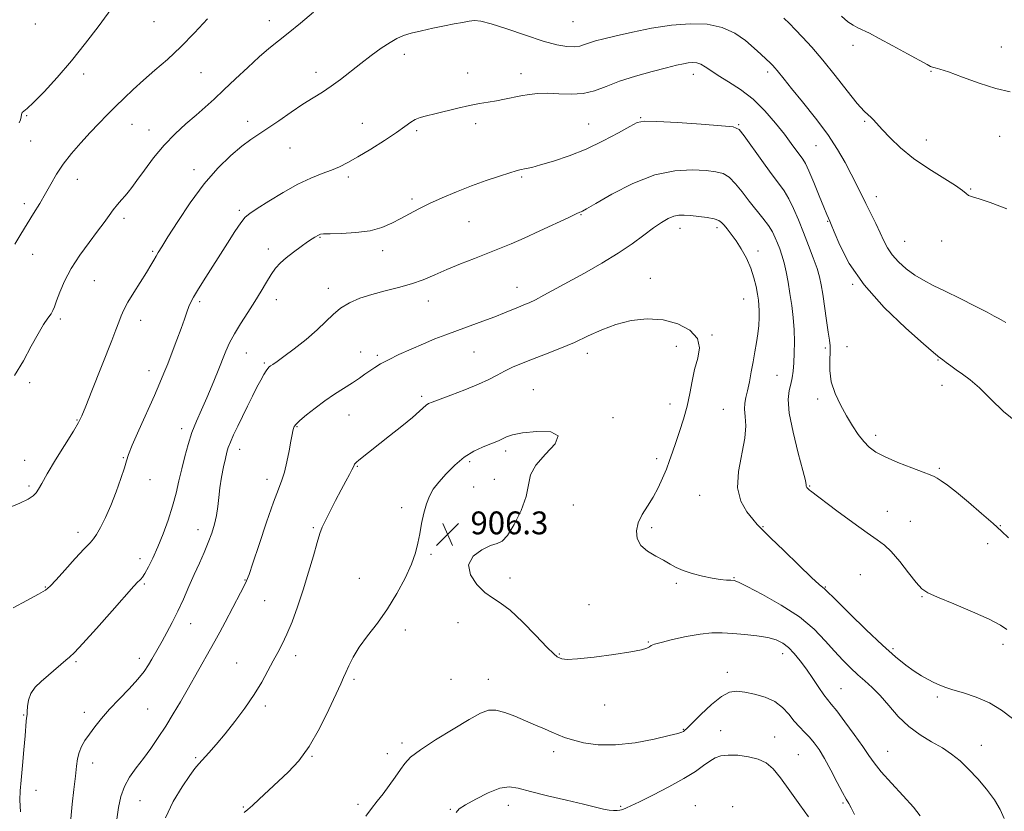
# Model space of a CAD drawing. Extents: x 2117300 to 2120200, y 359800 to 362700.
# Drawn here: x 2119018 to 2119363, y 361060 to 361337 of the extents above; entities that cross this region are included whole.
import ezdxf

# ---------------------------------------------------------------- set-up
doc = ezdxf.new("R2010")
doc.units = 0
doc.header["$MEASUREMENT"] = 0
for name, color, linetype, lineweight in [('DTM SPOT ELEVATION', 2, 'Continuous', 13), ('INDEX CONTOUR', 41, 'Continuous', 13), ('INTERMEDIATE CONTOUR', 44, 'Continuous', 0), ('SPOT ELEVATION', 7, 'Continuous', 0)]:
    doc.layers.add(name, color=color, linetype=linetype, lineweight=lineweight)
doc.styles.add('Style-ITALICS', font='ITALICS.shx')

# ---------------------------------------------------------------- blocks, each defined once
blk = doc.blocks.new('SPOT')
at = {"layer": 'SPOT ELEVATION'}
for p, q in [((-3.91, -3.91), (3.82, 3.81)), ((-1.65, 3.77), (1.72, -3.93))]:
    blk.add_line(p, q, dxfattribs=at)

msp = doc.modelspace()

# ---------------------------------------------------------------- linework, layer by layer
at = {"layer": 'DTM SPOT ELEVATION'}
for p in [(2119064.69, 361336.58, 888.9), (2119105.1, 361336.96, 891.3), (2119211.38, 361336.62, 892.9), (2119023.07, 361335.77, 886.4), (2119309.48, 361328.38, 890.5), (2119361.44, 361327.72, 889.3), (2119152.36, 361325.16, 894.5), (2119336.84, 361319.26, 890.1), (2119040.03, 361318.29, 888.5), (2119081.14, 361318.75, 890.9), (2119121.37, 361318.87, 893.5), (2119174.53, 361318.66, 895.2), (2119193.21, 361318.37, 895.4), (2119253.61, 361318.19, 896.6), (2119279.61, 361319.01, 894.4), (2119020.01, 361303.71, 888.1), (2119235.11, 361303.03, 897.9), (2119056.92, 361300.64, 890.8), (2119062.91, 361298.64, 891.3), (2119097.47, 361301.68, 893.5), (2119137.59, 361300.99, 895.1), (2119156.65, 361298.39, 896.3), (2119177.33, 361300.86, 896.5), (2119216.98, 361300.77, 897.1), (2119269.43, 361300.52, 897.9), (2119313.58, 361301.73, 892.2), (2119335.23, 361295.15, 891.3), (2119360.89, 361296.46, 890.7), (2119021.49, 361294.8, 888.8), (2119112.28, 361292.32, 894.8), (2119296.6, 361293.16, 894.9), (2119078.65, 361284.78, 893.5), (2119037.83, 361281.4, 890.7), (2119132.76, 361282.15, 896.4), (2119193.45, 361282.21, 898.2), (2119350.76, 361278.02, 891.9), (2119155.03, 361274.5, 897.7), (2119317.64, 361275.27, 893.4), (2119019.19, 361272.88, 889.5), (2119054.17, 361267.67, 892.4), (2119094.54, 361270.51, 895.7), (2119214.26, 361268.92, 900.1), (2119175.01, 361266.49, 898.9), (2119248.89, 361264.17, 902.6), (2119261.93, 361264.36, 902.4), (2119300.65, 361266.64, 896.1), (2119122.84, 361261.06, 898.1), (2119327.66, 361259.66, 893.1), (2119340.59, 361259.77, 892.6), (2119022.11, 361255.1, 890.8), (2119064.17, 361256.16, 893.8), (2119104.69, 361256.97, 897.5), (2119144.71, 361256.4, 898.5), (2119276.25, 361256.18, 901.5), (2119043.7, 361245.85, 892.9), (2119125.73, 361243.2, 899.5), (2119191.84, 361243.46, 901.3), (2119238.56, 361246.63, 903.3), (2119309.35, 361244.59, 896.1), (2119080.64, 361238.49, 896.3), (2119107.56, 361239.19, 898.6), (2119160.73, 361238.68, 900.7), (2119271.21, 361239.4, 902.9), (2119031.81, 361232.4, 892.3), (2119060.04, 361231.98, 894.6), (2119260.1, 361226.76, 903.9), (2119247.66, 361222.83, 904.6), (2119307.37, 361222.65, 897.2), (2119097.06, 361220.49, 898.8), (2119137.09, 361220.8, 901.2), (2119142.84, 361219.69, 901.7), (2119176.78, 361220.82, 902.9), (2119216.4, 361220.35, 904.5), (2119299.84, 361222.22, 898.3), (2119103.27, 361216.99, 899.8), (2119339.34, 361218.03, 896.1), (2119062.96, 361214.27, 895.4), (2119282.93, 361212.62, 900.9), (2119021.09, 361210.1, 892.3), (2119340.7, 361209.14, 896.6), (2119158.38, 361205.29, 903.7), (2119197.54, 361207.63, 905.1), (2119245.4, 361202.56, 904.6), (2119297.18, 361204.33, 898.4), (2119132.94, 361198.69, 902.9), (2119264.15, 361200.74, 902.9), (2119037.67, 361196.95, 893.9), (2119225.48, 361197.81, 905.8), (2119074.3, 361194, 897.5), (2119114.75, 361194.7, 902.1), (2119317.5, 361191.61, 897.6), (2119094.7, 361186.72, 900.6), (2119187.83, 361186.15, 906.4), (2119019.34, 361182.85, 893.1), (2119053.94, 361183.79, 895.9), (2119175.22, 361182.42, 906.3), (2119240.77, 361183.49, 904.4), (2119135.84, 361180.77, 904.1), (2119339.77, 361180, 897.8), (2119063.26, 361176.12, 896.6), (2119104.24, 361176.17, 901.5), (2119183.84, 361176.25, 906.8), (2119020.81, 361173.91, 893.7), (2119176.64, 361173.56, 906.6), (2119294.35, 361173.85, 899.9), (2119255.81, 361170.6, 902.8), (2119151.46, 361166.31, 905.7), (2119211.53, 361167.16, 905.1), (2119321.6, 361165.02, 899.1), (2119329.65, 361161.51, 899.1), (2119038.09, 361157.66, 895.5), (2119080.07, 361158.58, 899.4), (2119120.46, 361159.29, 903.8), (2119239.04, 361159.21, 903.7), (2119278.05, 361159.57, 901.9), (2119361.18, 361159.99, 897.9), (2119356.7, 361153.61, 898.6), (2119059.77, 361148.43, 897.4), (2119161.72, 361149.89, 906.2), (2119096.49, 361140.96, 901.9), (2119136.54, 361141.51, 905.3), (2119189.31, 361141.61, 905.6), (2119247.62, 361139.76, 904.2), (2119267.82, 361141.69, 903.9), (2119312.09, 361142.81, 901.1), (2119026.64, 361138.46, 895.9), (2119061.24, 361139.52, 898.2), (2119299.84, 361138.42, 901.9), (2119103.39, 361133.6, 903.1), (2119333.69, 361135.04, 900.1), (2119217, 361132.22, 904.9), (2119077.55, 361125.56, 900.7), (2119152.69, 361123.41, 906.4), (2119171.12, 361125.89, 906.5), (2119237.85, 361119.14, 905.9), (2119323.53, 361116.86, 901.7), (2119362.04, 361118.35, 900.4), (2119037.29, 361112.32, 898.2), (2119059.47, 361113.48, 899.5), (2119114.24, 361114.35, 904.4), (2119206.65, 361115, 905.9), (2119284.93, 361115.06, 906.6), (2119093.58, 361111.76, 903.3), (2119134.72, 361106.07, 906.3), (2119168.69, 361106.1, 907.3), (2119181.79, 361106.09, 907.3), (2119265.51, 361108.56, 907.5), (2119305.36, 361102.82, 905.1), (2119339.05, 361099.85, 902.3), (2119062.38, 361095.72, 900.9), (2119103.66, 361096.77, 904.3), (2119222.52, 361097.07, 906.6), (2119019.03, 361093.57, 897.9), (2119040.24, 361094.56, 899.5), (2119250.05, 361088.6, 907.9), (2119263.17, 361088.07, 909.2), (2119282.05, 361085.87, 909.2), (2119151.52, 361083.79, 907.6), (2119354.53, 361082.95, 903.3), (2119079.2, 361078.59, 903.8), (2119119.96, 361079.03, 906.1), (2119146.41, 361080.07, 907.4), (2119204.62, 361080.71, 908.5), (2119290.4, 361079.64, 909.1), (2119321.66, 361080.83, 905.1), (2119043.18, 361076.79, 900.6), (2119023.37, 361067.15, 898.5), (2119059.73, 361063.6, 902.9), (2119095.93, 361061.28, 905.9), (2119136.1, 361062.3, 907.7), (2119168.5, 361060.54, 909.9), (2119188.82, 361061.89, 910.6), (2119228.1, 361061.6, 909.8), (2119254.24, 361061.76, 911.3), (2119267.32, 361061.39, 911.9), (2119305.97, 361062.76, 908.2)]:
    msp.add_point(p, dxfattribs=at)
at = {"layer": 'INDEX CONTOUR'}
for points in [[(2119083.43, 361337.653, 890), (2119078.872, 361332.744, 890), (2119074.037, 361327.812, 890), (2119069.338, 361323.427, 890), (2119064.935, 361319.577, 890), (2119060.925, 361316.107, 890), (2119057.365, 361312.877, 890), (2119054.163, 361309.815, 890), (2119051.187, 361306.866, 890), (2119048.305, 361303.958, 890), (2119045.389, 361300.96, 890), (2119042.308, 361297.722, 890), (2119039.009, 361294.155, 890), (2119035.74, 361290.406, 890), (2119032.824, 361286.68, 890), (2119030.482, 361283.133, 890), (2119028.524, 361279.721, 890), (2119026.658, 361276.35, 890), (2119024.651, 361272.935, 890), (2119022.495, 361269.436, 890), (2119020.24, 361265.82, 890), (2119017.966, 361262.116, 890), (2119015.877, 361258.588, 890)], [(2119364.545, 361311.983, 890), (2119359.567, 361313.235, 890), (2119353.722, 361315.123, 890), (2119347.852, 361317.227, 890), (2119342.994, 361319.002, 890), (2119339.913, 361320.04, 890), (2119338.261, 361320.504, 890), (2119337.416, 361320.695, 890), (2119336.731, 361320.93, 890), (2119335.48, 361321.569, 890), (2119328.609, 361325.382, 890), (2119323.464, 361328.217, 890), (2119318.703, 361330.785, 890), (2119315.261, 361332.547, 890), (2119311.163, 361334.505, 890), (2119309.53, 361335.382, 890), (2119307.723, 361336.624, 890), (2119305.486, 361338.544, 890)], [(2119363.444, 361123.544, 900), (2119361.162, 361125.123, 900), (2119357.268, 361127.185, 900), (2119351.394, 361129.792, 900), (2119344.804, 361132.522, 900), (2119339.173, 361134.831, 900), (2119335.689, 361136.405, 900), (2119333.604, 361137.855, 900), (2119331.686, 361140.02, 900), (2119329.01, 361143.431, 900), (2119325.886, 361147.38, 900), (2119322.933, 361150.849, 900), (2119320.518, 361153.161, 900), (2119317.998, 361155.005, 900), (2119314.476, 361157.41, 900), (2119309.439, 361161.049, 900), (2119303.889, 361165.177, 900), (2119294.644, 361172.119, 900), (2119294.271, 361172.44, 900), (2119293.927, 361172.762, 900), (2119293.631, 361173.06, 900), (2119293.397, 361173.317, 900), (2119293.237, 361173.555, 900), (2119293.16, 361173.806, 900), (2119293.119, 361174.263, 900), (2119292.835, 361175.761, 900), (2119291.972, 361179.296, 900), (2119290.366, 361185.396, 900), (2119288.541, 361192.713, 900), (2119287.191, 361199.433, 900), (2119286.819, 361204.173, 900), (2119287.156, 361207.294, 900), (2119287.743, 361209.59, 900), (2119288.206, 361211.764, 900), (2119288.518, 361214.151, 900), (2119288.742, 361216.996, 900), (2119288.916, 361220.466, 900), (2119288.988, 361224.42, 900), (2119288.883, 361228.639, 900), (2119288.552, 361232.927, 900), (2119288.044, 361237.184, 900), (2119287.434, 361241.331, 900), (2119286.784, 361245.28, 900), (2119286.101, 361248.91, 900), (2119285.38, 361252.09, 900), (2119284.621, 361254.74, 900), (2119283.844, 361256.981, 900), (2119283.072, 361258.981, 900), (2119282.288, 361260.909, 900), (2119281.313, 361262.92, 900), (2119279.925, 361265.167, 900), (2119277.981, 361267.761, 900), (2119273.15, 361273.756, 900), (2119270.706, 361276.927, 900), (2119268.369, 361279.83, 900), (2119266.166, 361282.073, 900), (2119264.025, 361283.395, 900), (2119261.497, 361284.047, 900), (2119258.035, 361284.404, 900), (2119253.223, 361284.676, 900), (2119247.164, 361284.39, 900), (2119240.088, 361282.903, 900), (2119232.387, 361279.873, 900), (2119225.095, 361276.16, 900), (2119219.408, 361272.922, 900), (2119216.165, 361271.035, 900), (2119214.776, 361270.242, 900), (2119214.296, 361270.003, 900), (2119213.819, 361269.808, 900), (2119212.597, 361269.27, 900), (2119209.921, 361268.028, 900), (2119199.814, 361263.257, 900), (2119194.325, 361260.732, 900), (2119189.747, 361258.738, 900), (2119185.726, 361257.099, 900), (2119176.951, 361253.664, 900), (2119172.008, 361251.687, 900), (2119167.248, 361249.705, 900), (2119162.99, 361247.845, 900), (2119158.988, 361246.159, 900), (2119154.855, 361244.681, 900), (2119150.321, 361243.415, 900), (2119145.592, 361242.246, 900), (2119140.993, 361241.033, 900), (2119136.802, 361239.648, 900), (2119133.122, 361238.04, 900), (2119130.01, 361236.175, 900), (2119127.419, 361234.014, 900), (2119124.884, 361231.494, 900), (2119121.836, 361228.549, 900), (2119117.936, 361225.213, 900), (2119113.775, 361221.92, 900), (2119110.175, 361219.206, 900), (2119107.756, 361217.461, 900), (2119106.332, 361216.494, 900), (2119105.518, 361215.971, 900), (2119104.964, 361215.575, 900), (2119104.476, 361215.07, 900), (2119103.897, 361214.24, 900), (2119103.096, 361212.899, 900), (2119102.037, 361210.982, 900), (2119100.711, 361208.453, 900), (2119099.129, 361205.33, 900), (2119097.396, 361201.835, 900), (2119095.638, 361198.243, 900), (2119093.978, 361194.815, 900), (2119092.531, 361191.76, 900), (2119091.413, 361189.27, 900), (2119090.68, 361187.409, 900), (2119090.174, 361185.704, 900), (2119089.679, 361183.55, 900), (2119089.041, 361180.523, 900), (2119088.348, 361176.921, 900), (2119087.75, 361173.223, 900), (2119087.341, 361169.804, 900), (2119086.999, 361166.631, 900), (2119086.55, 361163.571, 900), (2119085.848, 361160.5, 900), (2119084.878, 361157.348, 900), (2119083.654, 361154.058, 900), (2119082.199, 361150.576, 900), (2119080.555, 361146.858, 900), (2119078.77, 361142.863, 900), (2119076.892, 361138.593, 900), (2119074.95, 361134.219, 900), (2119072.974, 361129.955, 900), (2119071.005, 361125.996, 900), (2119069.141, 361122.464, 900), (2119067.492, 361119.463, 900), (2119066.131, 361117.036, 900), (2119063.891, 361113.111, 900), (2119062.734, 361111.135, 900), (2119061.216, 361108.872, 900), (2119059.024, 361106.129, 900), (2119055.984, 361102.807, 900), (2119052.499, 361099.173, 900), (2119049.112, 361095.586, 900), (2119046.26, 361092.341, 900), (2119043.941, 361089.461, 900), (2119042.044, 361086.904, 900), (2119040.482, 361084.616, 900), (2119039.256, 361082.497, 900), (2119038.392, 361080.432, 900), (2119037.873, 361078.261, 900), (2119037.528, 361075.623, 900), (2119037.145, 361072.109, 900), (2119036.581, 361067.495, 900), (2119035.962, 361062.295, 900), (2119035.487, 361057.209, 900)], [(2119293.919, 361057.916, 910), (2119290.9, 361062.14, 910), (2119287.45, 361067.031, 910), (2119284.184, 361071.498, 910), (2119281.523, 361074.693, 910), (2119279.101, 361076.755, 910), (2119276.354, 361078.068, 910), (2119272.916, 361078.947, 910), (2119269.206, 361079.447, 910), (2119265.842, 361079.554, 910), (2119263.268, 361079.254, 910), (2119261.242, 361078.537, 910), (2119259.352, 361077.396, 910), (2119257.182, 361075.819, 910), (2119254.312, 361073.79, 910), (2119250.318, 361071.293, 910), (2119245.048, 361068.397, 910), (2119239.436, 361065.522, 910), (2119234.687, 361063.176, 910), (2119231.7, 361061.729, 910), (2119230.151, 361060.998, 910), (2119228.932, 361060.452, 910), (2119228.458, 361060.295, 910), (2119227.818, 361060.17, 910), (2119226.871, 361060.072, 910), (2119225.613, 361060.059, 910), (2119224.071, 361060.207, 910), (2119222.167, 361060.588, 910), (2119215.152, 361062.302, 910), (2119209.156, 361063.706, 910), (2119202.479, 361065.281, 910), (2119196.526, 361066.778, 910), (2119192.285, 361067.935, 910), (2119189.08, 361068.437, 910), (2119185.817, 361067.951, 910), (2119181.74, 361066.327, 910), (2119177.432, 361064.126, 910), (2119173.812, 361062.089, 910), (2119171.568, 361060.693, 910), (2119170.474, 361059.36, 910)]]:
    msp.add_polyline3d(points, dxfattribs=at)
at = {"layer": 'INTERMEDIATE CONTOUR'}
for points in [[(2119120.54, 361339.961, 892), (2119115.976, 361336.118, 892), (2119111.68, 361332.572, 892), (2119104.912, 361327.177, 892), (2119101.502, 361324.278, 892), (2119097.492, 361320.611, 892), (2119093.209, 361316.558, 892), (2119089.159, 361312.704, 892), (2119085.698, 361309.475, 892), (2119082.574, 361306.657, 892), (2119079.386, 361303.878, 892), (2119075.833, 361300.816, 892), (2119072.027, 361297.34, 892), (2119068.185, 361293.372, 892), (2119064.524, 361288.952, 892), (2119061.28, 361284.606, 892), (2119058.695, 361280.978, 892), (2119056.904, 361278.519, 892), (2119055.637, 361276.896, 892), (2119054.517, 361275.58, 892), (2119053.248, 361274.135, 892), (2119051.841, 361272.492, 892), (2119050.386, 361270.674, 892), (2119048.907, 361268.658, 892), (2119047.175, 361266.232, 892), (2119044.899, 361263.137, 892), (2119041.924, 361259.223, 892), (2119038.655, 361254.758, 892), (2119035.636, 361250.121, 892), (2119033.298, 361245.679, 892), (2119031.634, 361241.768, 892), (2119030.525, 361238.712, 892), (2119029.825, 361236.697, 892), (2119029.272, 361235.351, 892), (2119028.578, 361234.159, 892), (2119027.5, 361232.639, 892), (2119025.99, 361230.434, 892), (2119024.049, 361227.216, 892), (2119021.68, 361222.82, 892), (2119018.913, 361217.718, 892), (2119015.782, 361212.545, 892)], [(2119050.865, 361342.675, 888), (2119045.052, 361334.807, 888), (2119040.673, 361329.05, 888), (2119035.767, 361322.92, 888), (2119030.743, 361317.073, 888), (2119026.129, 361312.042, 888), (2119022.487, 361308.331, 888), (2119020.21, 361306.244, 888), (2119019.032, 361305.286, 888), (2119018.522, 361304.763, 888), (2119018.293, 361304.103, 888), (2119018.138, 361303.238, 888), (2119017.896, 361302.221, 888), (2119017.454, 361301.112, 888)], [(2119363.034, 361231.128, 894), (2119361.423, 361232.057, 894), (2119360.326, 361232.712, 894), (2119359.01, 361233.451, 894), (2119356.532, 361234.749, 894), (2119352.288, 361236.912, 894), (2119347.034, 361239.553, 894), (2119341.869, 361242.11, 894), (2119337.641, 361244.178, 894), (2119334.202, 361245.961, 894), (2119331.152, 361247.816, 894), (2119328.201, 361250.01, 894), (2119325.481, 361252.44, 894), (2119323.231, 361254.913, 894), (2119321.593, 361257.308, 894), (2119320.314, 361259.787, 894), (2119319.043, 361262.585, 894), (2119317.514, 361265.851, 894), (2119315.795, 361269.392, 894), (2119314.04, 361272.931, 894), (2119312.355, 361276.28, 894), (2119308.837, 361283.179, 894), (2119306.729, 361287.218, 894), (2119304.097, 361291.824, 894), (2119300.675, 361297.06, 894), (2119296.382, 361302.846, 894), (2119291.879, 361308.512, 894), (2119288.013, 361313.243, 894), (2119285.418, 361316.443, 894), (2119282.924, 361319.571, 894), (2119282.189, 361320.441, 894), (2119281.432, 361321.252, 894), (2119280.465, 361322.213, 894), (2119279.115, 361323.508, 894), (2119277.286, 361325.215, 894), (2119274.895, 361327.391, 894), (2119271.869, 361329.992, 894), (2119268.147, 361332.584, 894), (2119263.676, 361334.634, 894), (2119258.426, 361335.728, 894), (2119252.472, 361335.919, 894), (2119245.916, 361335.378, 894), (2119238.963, 361334.297, 894), (2119232.246, 361332.959, 894), (2119226.502, 361331.669, 894), (2119222.273, 361330.66, 894), (2119219.317, 361329.882, 894), (2119217.197, 361329.215, 894), (2119215.491, 361328.58, 894), (2119213.838, 361328.063, 894), (2119211.895, 361327.791, 894), (2119209.32, 361327.896, 894), (2119205.779, 361328.527, 894), (2119200.94, 361329.836, 894), (2119194.744, 361331.847, 894), (2119188.232, 361334.067, 894), (2119182.717, 361335.873, 894), (2119179.133, 361336.797, 894), (2119176.894, 361336.992, 894), (2119175.034, 361336.761, 894), (2119172.747, 361336.358, 894), (2119169.865, 361335.824, 894), (2119166.38, 361335.149, 894), (2119162.377, 361334.336, 894), (2119158.317, 361333.455, 894), (2119154.752, 361332.591, 894), (2119152.043, 361331.769, 894), (2119149.776, 361330.78, 894), (2119147.343, 361329.352, 894), (2119144.287, 361327.298, 894), (2119140.761, 361324.759, 894), (2119137.067, 361321.96, 894), (2119130.014, 361316.394, 894), (2119126.749, 361313.967, 894), (2119123.638, 361311.907, 894), (2119120.437, 361309.931, 894), (2119116.85, 361307.666, 894), (2119112.719, 361304.882, 894), (2119108.443, 361301.92, 894), (2119104.557, 361299.262, 894), (2119101.407, 361297.21, 894), (2119098.572, 361295.328, 894), (2119095.441, 361293, 894), (2119091.55, 361289.703, 894), (2119087.041, 361285.297, 894), (2119082.203, 361279.736, 894), (2119077.359, 361273.177, 894), (2119072.972, 361266.593, 894), (2119069.536, 361261.161, 894), (2119067.38, 361257.719, 894), (2119066.171, 361255.766, 894), (2119065.409, 361254.462, 894), (2119064.641, 361253.065, 894), (2119063.596, 361251.223, 894), (2119062.052, 361248.68, 894), (2119057.546, 361241.653, 894), (2119055.484, 361238.284, 894), (2119054.086, 361235.668, 894), (2119053.145, 361233.498, 894), (2119052.311, 361231.282, 894), (2119051.271, 361228.549, 894), (2119049.856, 361224.911, 894), (2119042.927, 361207.245, 894), (2119040.8, 361201.861, 894), (2119039.417, 361198.495, 894), (2119038.221, 361196.086, 894), (2119036.436, 361193.088, 894), (2119030.206, 361182.989, 894), (2119027.247, 361178.087, 894), (2119025.339, 361174.753, 894), (2119024.214, 361172.729, 894), (2119023.377, 361171.441, 894), (2119022.334, 361170.373, 894), (2119020.603, 361169.245, 894), (2119017.704, 361167.84, 894), (2119013.428, 361166.037, 894)], [(2119363.412, 361271.002, 892), (2119357.633, 361273.207, 892), (2119353.711, 361274.568, 892), (2119351.361, 361275.261, 892), (2119350.041, 361275.725, 892), (2119349.159, 361276.364, 892), (2119347.921, 361277.448, 892), (2119345.48, 361279.214, 892), (2119336.053, 361285.064, 892), (2119330.735, 361288.7, 892), (2119326.165, 361292.437, 892), (2119322.514, 361295.934, 892), (2119319.788, 361298.832, 892), (2119316.707, 361302.22, 892), (2119315.778, 361303.122, 892), (2119314.814, 361303.92, 892), (2119313.383, 361305.277, 892), (2119311.03, 361307.939, 892), (2119307.483, 361312.353, 892), (2119303.219, 361317.775, 892), (2119298.9, 361323.162, 892), (2119295.078, 361327.667, 892), (2119291.872, 361331.213, 892), (2119289.294, 361333.916, 892), (2119287.265, 361335.964, 892), (2119285.349, 361337.828, 892)], [(2119367.135, 361196.04, 896), (2119362.3, 361199.984, 896), (2119357.817, 361204.355, 896), (2119353.873, 361208.281, 896), (2119350.603, 361211.107, 896), (2119347.917, 361213.05, 896), (2119345.669, 361214.545, 896), (2119343.745, 361215.932, 896), (2119342.163, 361217.172, 896), (2119340.974, 361218.133, 896), (2119340.198, 361218.724, 896), (2119339.737, 361219.029, 896), (2119339.46, 361219.177, 896), (2119339.083, 361219.431, 896), (2119337.685, 361220.609, 896), (2119334.19, 361223.664, 896), (2119328.004, 361229.207, 896), (2119320.464, 361236.476, 896), (2119313.39, 361244.366, 896), (2119308.224, 361251.854, 896), (2119304.883, 361258.25, 896), (2119302.907, 361262.947, 896), (2119301.858, 361265.574, 896), (2119301.386, 361266.713, 896), (2119300.885, 361267.756, 896), (2119300.327, 361269.031, 896), (2119299.29, 361271.559, 896), (2119297.675, 361275.602, 896), (2119295.806, 361280.248, 896), (2119294.11, 361284.295, 896), (2119292.891, 361286.874, 896), (2119291.956, 361288.436, 896), (2119287.908, 361293.966, 896), (2119285.504, 361297.155, 896), (2119282.392, 361301.1, 896), (2119278.681, 361305.368, 896), (2119274.527, 361309.417, 896), (2119270.138, 361312.814, 896), (2119265.919, 361315.559, 896), (2119262.329, 361317.761, 896), (2119259.688, 361319.51, 896), (2119257.782, 361320.823, 896), (2119256.259, 361321.698, 896), (2119254.818, 361322.152, 896), (2119253.36, 361322.271, 896), (2119251.834, 361322.156, 896), (2119250.113, 361321.876, 896), (2119247.743, 361321.354, 896), (2119244.191, 361320.477, 896), (2119239.173, 361319.174, 896), (2119233.385, 361317.551, 896), (2119227.774, 361315.752, 896), (2119223.044, 361313.951, 896), (2119218.937, 361312.413, 896), (2119214.958, 361311.432, 896), (2119210.745, 361311.181, 896), (2119206.492, 361311.364, 896), (2119202.529, 361311.569, 896), (2119199.093, 361311.47, 896), (2119196.057, 361311.099, 896), (2119193.199, 361310.577, 896), (2119187.471, 361309.452, 896), (2119184.618, 361308.934, 896), (2119181.764, 361308.466, 896), (2119178.703, 361307.949, 896), (2119175.181, 361307.26, 896), (2119171.083, 361306.328, 896), (2119163.049, 361304.372, 896), (2119160.123, 361303.68, 896), (2119157.931, 361303.088, 896), (2119156.192, 361302.394, 896), (2119154.577, 361301.401, 896), (2119152.573, 361299.934, 896), (2119149.62, 361297.826, 896), (2119145.402, 361295.031, 896), (2119140.587, 361291.987, 896), (2119136.085, 361289.253, 896), (2119132.559, 361287.246, 896), (2119129.667, 361285.802, 896), (2119126.821, 361284.612, 896), (2119123.517, 361283.373, 896), (2119119.608, 361281.807, 896), (2119115.033, 361279.639, 896), (2119109.884, 361276.754, 896), (2119104.851, 361273.676, 896), (2119100.777, 361271.087, 896), (2119098.22, 361269.413, 896), (2119096.611, 361268.051, 896), (2119095.099, 361266.14, 896), (2119093.014, 361263.042, 896), (2119090.415, 361258.999, 896), (2119081.996, 361245.764, 896), (2119079.875, 361242.38, 896), (2119078.466, 361240.023, 896), (2119077.573, 361238.316, 896), (2119076.905, 361236.732, 896), (2119076.201, 361234.802, 896), (2119075.322, 361232.301, 896), (2119074.162, 361229.063, 896), (2119072.669, 361225.049, 896), (2119071.027, 361220.737, 896), (2119069.476, 361216.728, 896), (2119068.149, 361213.368, 896), (2119066.739, 361209.978, 896), (2119064.832, 361205.618, 896), (2119059.37, 361193.441, 896), (2119057.054, 361188.148, 896), (2119055.742, 361184.86, 896), (2119055.034, 361182.674, 896), (2119054.305, 361180.209, 896), (2119053.072, 361176.446, 896), (2119051.409, 361171.794, 896), (2119049.532, 361167.021, 896), (2119047.646, 361162.793, 896), (2119045.92, 361159.362, 896), (2119044.515, 361156.879, 896), (2119043.457, 361155.318, 896), (2119042.244, 361153.938, 896), (2119040.241, 361151.823, 896), (2119037.081, 361148.392, 896), (2119033.461, 361144.401, 896), (2119030.343, 361140.941, 896), (2119028.34, 361138.781, 896), (2119026.659, 361137.385, 896), (2119024.159, 361135.897, 896), (2119020.099, 361133.701, 896), (2119015.347, 361131.165, 896)], [(2119364.038, 361155.724, 898), (2119361.578, 361157.985, 898), (2119358.568, 361160.701, 898), (2119354.51, 361164.269, 898), (2119349.973, 361168.166, 898), (2119345.794, 361171.641, 898), (2119342.632, 361174.112, 898), (2119340.434, 361175.681, 898), (2119338.972, 361176.62, 898), (2119337.919, 361177.216, 898), (2119336.569, 361177.806, 898), (2119334.117, 361178.743, 898), (2119330.083, 361180.263, 898), (2119325.27, 361182.144, 898), (2119320.804, 361184.049, 898), (2119317.536, 361185.748, 898), (2119315.212, 361187.439, 898), (2119313.305, 361189.429, 898), (2119311.375, 361191.958, 898), (2119309.347, 361195.003, 898), (2119307.235, 361198.473, 898), (2119305.104, 361202.271, 898), (2119303.226, 361206.272, 898), (2119301.923, 361210.342, 898), (2119301.402, 361214.32, 898), (2119301.402, 361217.924, 898), (2119301.548, 361220.843, 898), (2119301.529, 361222.964, 898), (2119301.293, 361224.975, 898), (2119300.856, 361227.76, 898), (2119300.248, 361231.888, 898), (2119298.936, 361241.083, 898), (2119298.406, 361244.427, 898), (2119297.813, 361247.182, 898), (2119296.929, 361250.129, 898), (2119295.598, 361253.856, 898), (2119293.946, 361258.178, 898), (2119292.167, 361262.716, 898), (2119290.422, 361267.119, 898), (2119288.732, 361271.141, 898), (2119287.084, 361274.563, 898), (2119285.413, 361277.329, 898), (2119283.455, 361280.03, 898), (2119280.897, 361283.422, 898), (2119277.606, 361287.937, 898), (2119271.386, 361296.645, 898), (2119269.596, 361298.831, 898), (2119267.516, 361299.743, 898), (2119263.44, 361300.151, 898), (2119256.351, 361300.666, 898), (2119247.992, 361301.242, 898), (2119240.795, 361301.673, 898), (2119236.484, 361301.746, 898), (2119233.948, 361301.23, 898), (2119231.369, 361299.889, 898), (2119227.333, 361297.615, 898), (2119222.038, 361294.806, 898), (2119216.091, 361291.987, 898), (2119210.084, 361289.597, 898), (2119204.569, 361287.729, 898), (2119200.085, 361286.391, 898), (2119197.01, 361285.562, 898), (2119195.071, 361285.107, 898), (2119192.841, 361284.655, 898), (2119191.514, 361284.307, 898), (2119189.254, 361283.631, 898), (2119185.647, 361282.489, 898), (2119181.01, 361280.934, 898), (2119175.85, 361279.069, 898), (2119170.629, 361277.006, 898), (2119165.654, 361274.883, 898), (2119161.19, 361272.847, 898), (2119157.413, 361271.004, 898), (2119154.137, 361269.301, 898), (2119151.088, 361267.646, 898), (2119147.984, 361265.996, 898), (2119144.509, 361264.5, 898), (2119140.34, 361263.356, 898), (2119135.374, 361262.698, 898), (2119130.38, 361262.405, 898), (2119126.346, 361262.29, 898), (2119123.989, 361262.198, 898), (2119122.932, 361262.092, 898), (2119122.527, 361261.964, 898), (2119122.23, 361261.807, 898), (2119120.947, 361261.034, 898), (2119120.028, 361260.448, 898), (2119118.478, 361259.416, 898), (2119116.167, 361257.823, 898), (2119113.481, 361255.885, 898), (2119110.935, 361253.896, 898), (2119108.914, 361252.058, 898), (2119107.275, 361250.189, 898), (2119105.744, 361248.015, 898), (2119104.081, 361245.318, 898), (2119102.185, 361242.127, 898), (2119099.992, 361238.528, 898), (2119097.502, 361234.647, 898), (2119094.99, 361230.758, 898), (2119092.799, 361227.172, 898), (2119091.157, 361224.068, 898), (2119089.838, 361221.092, 898), (2119086.887, 361213.726, 898), (2119085.054, 361209.259, 898), (2119083.14, 361204.768, 898), (2119081.271, 361200.562, 898), (2119079.52, 361196.554, 898), (2119077.947, 361192.554, 898), (2119076.592, 361188.416, 898), (2119075.422, 361184.177, 898), (2119074.385, 361179.916, 898), (2119073.414, 361175.675, 898), (2119072.378, 361171.346, 898), (2119071.131, 361166.784, 898), (2119069.577, 361161.929, 898), (2119067.816, 361157.049, 898), (2119065.996, 361152.5, 898), (2119064.26, 361148.591, 898), (2119062.72, 361145.465, 898), (2119061.479, 361143.221, 898), (2119060.603, 361141.886, 898), (2119059.999, 361141.186, 898), (2119059.534, 361140.772, 898), (2119058.97, 361140.213, 898), (2119057.647, 361138.748, 898), (2119050.051, 361130.142, 898), (2119044.522, 361123.91, 898), (2119039.725, 361118.585, 898), (2119036.759, 361115.446, 898), (2119035.082, 361113.878, 898), (2119033.743, 361112.789, 898), (2119031.983, 361111.307, 898), (2119025.092, 361105.355, 898), (2119023.01, 361103.282, 898), (2119021.469, 361101.09, 898), (2119020.645, 361098.762, 898), (2119020.341, 361096.559, 898), (2119020.267, 361094.812, 898), (2119020.187, 361093.735, 898), (2119019.968, 361092.432, 898), (2119019.87, 361091.429, 898), (2119019.486, 361086.301, 898), (2119019.088, 361081.422, 898), (2119018.604, 361075.844, 898), (2119018.125, 361070.779, 898), (2119017.753, 361067.023, 898), (2119017.625, 361063.717, 898), (2119017.889, 361059.591, 898)], [(2119365.363, 361092.394, 902), (2119361.571, 361095.277, 902), (2119357.303, 361097.842, 902), (2119352.716, 361099.834, 902), (2119348.266, 361101.315, 902), (2119344.489, 361102.425, 902), (2119341.746, 361103.306, 902), (2119339.708, 361104.1, 902), (2119337.874, 361104.953, 902), (2119335.83, 361105.996, 902), (2119333.501, 361107.307, 902), (2119330.901, 361108.948, 902), (2119327.976, 361111.042, 902), (2119324.414, 361113.933, 902), (2119319.835, 361118.025, 902), (2119314.134, 361123.432, 902), (2119308.298, 361129.127, 902), (2119303.583, 361133.796, 902), (2119299.779, 361137.59, 902), (2119299.39, 361137.93, 902), (2119298.936, 361138.265, 902), (2119297.703, 361139.323, 902), (2119295.003, 361141.822, 902), (2119290.496, 361146.13, 902), (2119285.244, 361151.211, 902), (2119280.662, 361155.681, 902), (2119277.766, 361158.548, 902), (2119275.993, 361160.402, 902), (2119274.383, 361162.226, 902), (2119272.277, 361164.851, 902), (2119270.229, 361168.5, 902), (2119269.093, 361173.242, 902), (2119269.426, 361178.996, 902), (2119271.673, 361190.608, 902), (2119271.963, 361194.964, 902), (2119271.729, 361198.248, 902), (2119271.472, 361200.765, 902), (2119271.584, 361202.839, 902), (2119272.018, 361204.868, 902), (2119272.62, 361207.268, 902), (2119273.259, 361210.329, 902), (2119273.905, 361213.835, 902), (2119274.554, 361217.442, 902), (2119275.189, 361220.873, 902), (2119275.763, 361224.112, 902), (2119276.218, 361227.207, 902), (2119276.509, 361230.175, 902), (2119276.649, 361232.908, 902), (2119276.665, 361235.265, 902), (2119276.576, 361237.196, 902), (2119276.375, 361239.008, 902), (2119276.049, 361241.096, 902), (2119275.567, 361243.755, 902), (2119274.83, 361246.879, 902), (2119273.725, 361250.26, 902), (2119272.194, 361253.688, 902), (2119270.4, 361256.95, 902), (2119268.568, 361259.83, 902), (2119266.891, 361262.162, 902), (2119265.459, 361263.967, 902), (2119264.335, 361265.314, 902), (2119263.488, 361266.28, 902), (2119262.522, 361266.971, 902), (2119260.946, 361267.501, 902), (2119258.454, 361267.959, 902), (2119255.477, 361268.35, 902), (2119252.629, 361268.658, 902), (2119250.369, 361268.846, 902), (2119248.525, 361268.814, 902), (2119246.769, 361268.441, 902), (2119244.807, 361267.617, 902), (2119242.486, 361266.271, 902), (2119239.689, 361264.343, 902), (2119236.298, 361261.806, 902), (2119232.194, 361258.784, 902), (2119227.254, 361255.437, 902), (2119221.49, 361251.937, 902), (2119215.441, 361248.51, 902), (2119201.26, 361240.718, 902), (2119198.322, 361239.175, 902), (2119196.08, 361238.107, 902), (2119194.208, 361237.316, 902), (2119192.337, 361236.566, 902), (2119187.412, 361234.541, 902), (2119184.018, 361233.201, 902), (2119179.902, 361231.65, 902), (2119170.97, 361228.379, 902), (2119166.912, 361226.879, 902), (2119163.041, 361225.389, 902), (2119159.039, 361223.75, 902), (2119154.725, 361221.87, 902), (2119150.474, 361219.917, 902), (2119146.793, 361218.129, 902), (2119144.047, 361216.671, 902), (2119142.006, 361215.445, 902), (2119140.295, 361214.281, 902), (2119138.567, 361213.03, 902), (2119136.601, 361211.622, 902), (2119134.207, 361210.004, 902), (2119127.932, 361206.023, 902), (2119124.449, 361203.679, 902), (2119121.061, 361201.171, 902), (2119118.07, 361198.772, 902), (2119115.79, 361196.808, 902), (2119114.43, 361195.5, 902), (2119113.77, 361194.658, 902), (2119113.484, 361193.992, 902), (2119113.282, 361193.19, 902), (2119113.027, 361191.865, 902), (2119112.621, 361189.612, 902), (2119111.993, 361186.228, 902), (2119111.203, 361182.327, 902), (2119110.339, 361178.722, 902), (2119109.427, 361175.87, 902), (2119108.249, 361172.795, 902), (2119106.522, 361168.164, 902), (2119104.117, 361161.203, 902), (2119101.504, 361153.388, 902), (2119099.306, 361146.758, 902), (2119097.954, 361142.776, 902), (2119097.113, 361140.614, 902), (2119096.26, 361138.871, 902), (2119094.984, 361136.427, 902), (2119089.544, 361126.153, 902), (2119087.671, 361122.651, 902), (2119085.953, 361119.484, 902), (2119084.452, 361116.782, 902), (2119076.232, 361102.31, 902), (2119073.908, 361098.246, 902), (2119071.387, 361093.943, 902), (2119068.774, 361089.669, 902), (2119066.153, 361085.644, 902), (2119063.544, 361081.886, 902), (2119060.951, 361078.367, 902), (2119058.413, 361075.039, 902), (2119056.117, 361071.787, 902), (2119054.286, 361068.481, 902), (2119053.062, 361064.992, 902), (2119052.266, 361061.205, 902), (2119051.637, 361057.008, 902)], [(2119362.458, 361057.241, 904), (2119361.026, 361060.471, 904), (2119359.049, 361063.881, 904), (2119356.348, 361067.553, 904), (2119353.201, 361071.246, 904), (2119350.002, 361074.634, 904), (2119347.027, 361077.479, 904), (2119344.075, 361079.89, 904), (2119340.828, 361082.064, 904), (2119337.077, 361084.21, 904), (2119333.042, 361086.595, 904), (2119329.052, 361089.498, 904), (2119325.375, 361093.06, 904), (2119322.04, 361096.87, 904), (2119319.019, 361100.38, 904), (2119316.266, 361103.191, 904), (2119313.686, 361105.51, 904), (2119311.169, 361107.693, 904), (2119308.61, 361110.058, 904), (2119305.928, 361112.763, 904), (2119303.044, 361115.929, 904), (2119299.821, 361119.623, 904), (2119295.878, 361123.696, 904), (2119290.771, 361127.949, 904), (2119284.372, 361132.135, 904), (2119277.793, 361135.837, 904), (2119272.458, 361138.595, 904), (2119269.371, 361140.102, 904), (2119267.842, 361140.68, 904), (2119266.761, 361140.805, 904), (2119265.203, 361140.89, 904), (2119262.995, 361141.096, 904), (2119260.149, 361141.52, 904), (2119256.757, 361142.228, 904), (2119253.234, 361143.156, 904), (2119250.072, 361144.208, 904), (2119247.599, 361145.313, 904), (2119245.47, 361146.493, 904), (2119243.179, 361147.798, 904), (2119240.4, 361149.279, 904), (2119237.553, 361151.005, 904), (2119235.242, 361153.051, 904), (2119233.952, 361155.455, 904), (2119233.683, 361158.131, 904), (2119234.315, 361160.955, 904), (2119235.692, 361163.839, 904), (2119237.519, 361166.813, 904), (2119239.467, 361169.941, 904), (2119241.257, 361173.245, 904), (2119242.823, 361176.589, 904), (2119244.151, 361179.796, 904), (2119245.258, 361182.772, 904), (2119246.291, 361185.762, 904), (2119247.428, 361189.091, 904), (2119248.779, 361192.991, 904), (2119250.187, 361197.31, 904), (2119251.426, 361201.799, 904), (2119252.351, 361206.242, 904), (2119253.138, 361210.561, 904), (2119254.043, 361214.708, 904), (2119255.14, 361218.637, 904), (2119255.756, 361222.29, 904), (2119255.039, 361225.607, 904), (2119252.377, 361228.499, 904), (2119248.146, 361230.754, 904), (2119242.966, 361232.126, 904), (2119237.401, 361232.446, 904), (2119231.792, 361231.837, 904), (2119226.426, 361230.496, 904), (2119221.489, 361228.624, 904), (2119216.771, 361226.446, 904), (2119211.962, 361224.191, 904), (2119206.876, 361222.056, 904), (2119201.817, 361220.104, 904), (2119197.214, 361218.366, 904), (2119193.383, 361216.847, 904), (2119190.209, 361215.472, 904), (2119187.464, 361214.138, 904), (2119184.875, 361212.75, 904), (2119181.989, 361211.233, 904), (2119178.304, 361209.514, 904), (2119173.582, 361207.587, 904), (2119168.633, 361205.71, 904), (2119162.052, 361203.285, 904), (2119160.791, 361202.727, 904), (2119160.048, 361202.202, 904), (2119157.689, 361200.035, 904), (2119155.194, 361197.887, 904), (2119151.478, 361194.85, 904), (2119147.178, 361191.414, 904), (2119136.442, 361182.903, 904), (2119135.581, 361182.187, 904), (2119135.12, 361181.752, 904), (2119134.894, 361181.454, 904), (2119134.741, 361181.134, 904), (2119134.497, 361180.582, 904), (2119134, 361179.575, 904), (2119133.117, 361177.923, 904), (2119131.842, 361175.574, 904), (2119130.2, 361172.51, 904), (2119128.267, 361168.822, 904), (2119126.324, 361165.032, 904), (2119124.702, 361161.774, 904), (2119123.612, 361159.405, 904), (2119122.789, 361157.182, 904), (2119121.848, 361154.09, 904), (2119120.493, 361149.408, 904), (2119118.788, 361143.599, 904), (2119116.885, 361137.423, 904), (2119114.927, 361131.549, 904), (2119113.008, 361126.295, 904), (2119111.214, 361121.889, 904), (2119109.591, 361118.431, 904), (2119108.036, 361115.496, 904), (2119106.408, 361112.529, 904), (2119104.568, 361109.08, 904), (2119102.38, 361105.12, 904), (2119099.709, 361100.723, 904), (2119096.499, 361096.011, 904), (2119093.005, 361091.297, 904), (2119089.561, 361086.943, 904), (2119086.463, 361083.251, 904), (2119083.849, 361080.293, 904), (2119080.361, 361076.494, 904), (2119079.003, 361074.853, 904), (2119077.164, 361072.346, 904), (2119074.472, 361068.381, 904), (2119071.404, 361063.263, 904), (2119068.651, 361057.516, 904)], [(2119333.09, 361058.238, 906), (2119330.731, 361061.254, 906), (2119327.13, 361065.256, 906), (2119322.998, 361069.687, 906), (2119319.349, 361073.708, 906), (2119316.881, 361076.762, 906), (2119315.034, 361079.429, 906), (2119312.934, 361082.573, 906), (2119309.981, 361086.743, 906), (2119306.68, 361091.23, 906), (2119303.808, 361095.013, 906), (2119301.914, 361097.394, 906), (2119300.628, 361098.978, 906), (2119299.345, 361100.694, 906), (2119297.602, 361103.24, 906), (2119295.492, 361106.377, 906), (2119293.247, 361109.633, 906), (2119291.059, 361112.602, 906), (2119288.956, 361115.152, 906), (2119286.927, 361117.218, 906), (2119284.904, 361118.767, 906), (2119282.591, 361119.892, 906), (2119279.636, 361120.72, 906), (2119275.835, 361121.357, 906), (2119271.577, 361121.843, 906), (2119267.399, 361122.196, 906), (2119263.662, 361122.412, 906), (2119260.014, 361122.381, 906), (2119255.927, 361121.968, 906), (2119251.118, 361121.113, 906), (2119246.282, 361120.039, 906), (2119242.359, 361119.045, 906), (2119240.019, 361118.353, 906), (2119238.853, 361117.885, 906), (2119238.18, 361117.486, 906), (2119237.296, 361117.022, 906), (2119235.401, 361116.429, 906), (2119231.67, 361115.667, 906), (2119225.714, 361114.739, 906), (2119218.888, 361113.846, 906), (2119212.983, 361113.237, 906), (2119209.344, 361113.086, 906), (2119207.536, 361113.269, 906), (2119206.68, 361113.588, 906), (2119205.942, 361113.993, 906), (2119204.672, 361115.032, 906), (2119202.268, 361117.398, 906), (2119198.392, 361121.451, 906), (2119193.766, 361126.203, 906), (2119189.377, 361130.333, 906), (2119185.955, 361132.913, 906), (2119183.201, 361134.608, 906), (2119180.56, 361136.479, 906), (2119177.738, 361139.31, 906), (2119175.495, 361142.771, 906), (2119174.856, 361146.256, 906), (2119176.463, 361149.238, 906), (2119179.448, 361151.518, 906), (2119182.562, 361152.974, 906), (2119184.864, 361153.683, 906), (2119186.646, 361154.505, 906), (2119188.51, 361156.498, 906), (2119190.849, 361160.354, 906), (2119193.231, 361165.307, 906), (2119195.015, 361170.226, 906), (2119195.859, 361174.266, 906), (2119196.602, 361177.725, 906), (2119198.382, 361181.187, 906), (2119201.778, 361185.015, 906), (2119205.143, 361188.687, 906), (2119206.277, 361191.46, 906), (2119203.698, 361192.796, 906), (2119198.824, 361192.983, 906), (2119193.795, 361192.512, 906), (2119190.29, 361191.813, 906), (2119188.151, 361191.061, 906), (2119186.759, 361190.366, 906), (2119185.547, 361189.794, 906), (2119184.157, 361189.232, 906), (2119182.285, 361188.519, 906), (2119179.722, 361187.497, 906), (2119176.642, 361186.016, 906), (2119173.319, 361183.931, 906), (2119170.017, 361181.191, 906), (2119166.972, 361178.137, 906), (2119164.415, 361175.208, 906), (2119162.504, 361172.694, 906), (2119161.117, 361170.31, 906), (2119160.062, 361167.622, 906), (2119159.174, 361164.333, 906), (2119158.406, 361160.696, 906), (2119157.74, 361157.098, 906), (2119157.107, 361153.778, 906), (2119156.24, 361150.387, 906), (2119154.822, 361146.427, 906), (2119152.622, 361141.571, 906), (2119149.761, 361136.179, 906), (2119146.443, 361130.783, 906), (2119142.904, 361125.821, 906), (2119139.486, 361121.357, 906), (2119136.561, 361117.363, 906), (2119134.404, 361113.83, 906), (2119132.91, 361110.837, 906), (2119131.879, 361108.481, 906), (2119131.068, 361106.668, 906), (2119130.077, 361104.532, 906), (2119125.918, 361095.462, 906), (2119122.659, 361088.831, 906), (2119119.037, 361082.482, 906), (2119115.351, 361077.459, 906), (2119111.689, 361073.531, 906), (2119101.538, 361064.023, 906), (2119099.138, 361061.833, 906), (2119097.547, 361060.505, 906), (2119096.24, 361059.455, 906)], [(2119310.021, 361058.639, 908), (2119308.907, 361061.012, 908), (2119308.049, 361062.606, 908), (2119307.16, 361064.1, 908), (2119305.893, 361066.353, 908), (2119304.019, 361069.931, 908), (2119301.791, 361074.216, 908), (2119299.58, 361078.302, 908), (2119297.668, 361081.482, 908), (2119295.973, 361083.876, 908), (2119294.321, 361085.809, 908), (2119292.577, 361087.582, 908), (2119290.753, 361089.4, 908), (2119288.897, 361091.447, 908), (2119287.002, 361093.814, 908), (2119284.84, 361096.233, 908), (2119282.127, 361098.348, 908), (2119278.719, 361099.884, 908), (2119275.031, 361100.908, 908), (2119271.617, 361101.57, 908), (2119268.841, 361101.918, 908), (2119266.313, 361101.584, 908), (2119263.453, 361100.097, 908), (2119259.908, 361097.235, 908), (2119256.232, 361093.78, 908), (2119251.397, 361088.964, 908), (2119250.529, 361088.148, 908), (2119250.108, 361087.83, 908), (2119249.588, 361087.575, 908), (2119248.2, 361087.144, 908), (2119245.119, 361086.346, 908), (2119239.849, 361085.113, 908), (2119233.209, 361083.846, 908), (2119226.345, 361083.067, 908), (2119220.231, 361083.148, 908), (2119215.151, 361083.859, 908), (2119211.216, 361084.82, 908), (2119208.415, 361085.731, 908), (2119206.245, 361086.618, 908), (2119204.08, 361087.586, 908), (2119201.422, 361088.724, 908), (2119198.279, 361090.04, 908), (2119194.787, 361091.526, 908), (2119191.112, 361093.115, 908), (2119187.545, 361094.503, 908), (2119184.407, 361095.328, 908), (2119181.81, 361095.272, 908), (2119179.021, 361094.185, 908), (2119175.1, 361091.961, 908), (2119169.506, 361088.64, 908), (2119163.307, 361084.851, 908), (2119157.969, 361081.366, 908), (2119154.562, 361078.737, 908), (2119152.553, 361076.619, 908), (2119151.006, 361074.443, 908), (2119149.178, 361071.792, 908), (2119147.077, 361068.852, 908), (2119144.899, 361065.962, 908), (2119142.804, 361063.354, 908), (2119140.812, 361060.844, 908), (2119138.905, 361058.14, 908)]]:
    msp.add_polyline3d(points, dxfattribs=at)

# ---------------------------------------------------------------- block references
at = {"layer": 'SPOT ELEVATION'}
msp.add_blockref('SPOT', (2119167.531, 361156.926, 906.3), dxfattribs=at)

# ---------------------------------------------------------------- texts
at = {"layer": 'SPOT ELEVATION', "style": 'Style-ITALICS'}
msp.add_text('906.3', height=8, dxfattribs=at).set_placement((2119175.531, 361156.926, 906.3))

doc.saveas('drawing.dxf')
